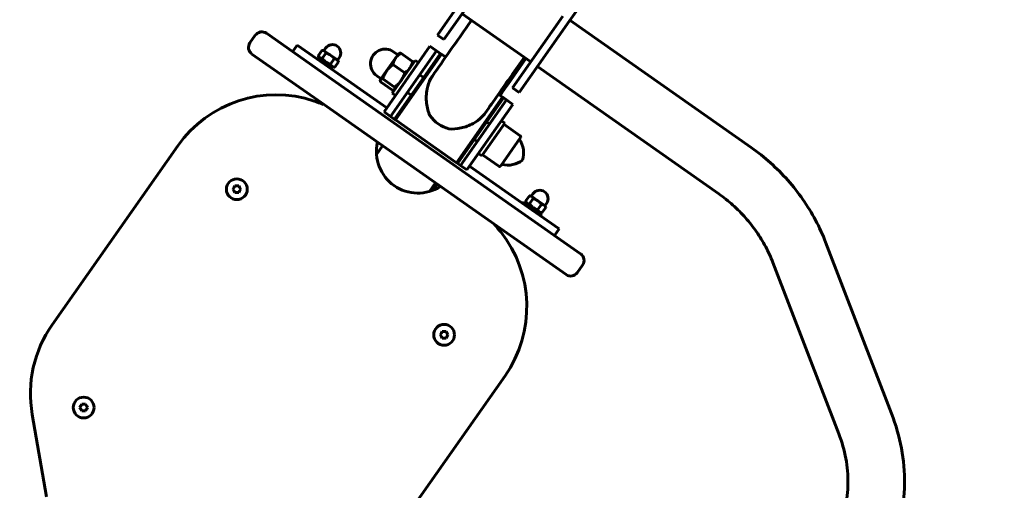
# Model space of a CAD drawing. Units: millimetres. Extents: x 783 to 8938, y 3267 to 11648.
# Drawn here: x 3462 to 4201, y 5609 to 5962 of the extents above; entities that cross this region are included whole.
import ezdxf

# ---------------------------------------------------------------- set-up
doc = ezdxf.new("R2010")
doc.units = ezdxf.units.MM
doc.header["$LTSCALE"] = 50
doc.layers.add('Widoczne (ISO)', color=7, linetype='Continuous', lineweight=60)
doc.layers.add('Wymiar (ISO)', color=7, linetype='Continuous', lineweight=25)
doc.styles.add('Tekst notatki (ISO)', font='tahoma.ttf')
doc.dimstyles.new('Domyślne (ISO)', dxfattribs={"dimscale": 50, "dimtxt": 3.5, "dimasz": 2.5, "dimexe": 3.175, "dimexo": 0, "dimgap": 0.762, "dimtad": 1, "dimrnd": 1e-08, "dimzin": 0, "dimtxsty": 'Tekst notatki (ISO)', "dimcen": 0.09, "dimdle": 10, "dimclrd": 256, "dimclre": 256, "dimclrt": 256, "dimazin": 0, "dimtfac": 1.001486, "dimtmove": 0, "dimatfit": 3, "dimfxl": 0, "dimtolj": 1, "dimtzin": 0, "dimlwd": -1, "dimlwe": -1, "dimarcsym": 0})

# ---------------------------------------------------------------- blocks, each defined once
blk = doc.blocks.new('*D4')
at = {"layer": 'Defpoints', "color": 0}
for p in [(1398.35, 11424.51), (1398.35, 8813.75), (8937.61, 5145.77)]:
    blk.add_point(p, dxfattribs=at)
at = {"layer": 'Wymiar (ISO)'}
for p, q in [((1398.35, 8813.75), (1398.35, 11583.26)), ((8937.61, 5145.77), (8937.61, 11583.26)), ((8812.61, 11424.51), (1523.35, 11424.51))]:
    blk.add_line(p, q, dxfattribs=at)
for points in [[(1523.35, 11445.34), (1523.35, 11403.67), (1398.35, 11424.51)], [(8812.61, 11445.34), (8812.61, 11403.67), (8937.61, 11424.51)]]:
    blk.add_solid(points, dxfattribs=at)
at = {"layer": 'Wymiar (ISO)', "insert": (4916, 11644.89), "char_height": 175, "attachment_point": 1, "style": 'Tekst notatki (ISO)'}
blk.add_mtext('\\A1;7539', dxfattribs=at)
blk = doc.blocks.new('*D5')
at = {"layer": 'Defpoints', "color": 0}
for p in [(1006.69, 11018.82), (3906.69, 11018.82), (6896.66, 3267.12)]:
    blk.add_point(p, dxfattribs=at)
at = {"layer": 'Wymiar (ISO)'}
for p, q in [((3906.69, 11018.82), (847.94, 11018.82)), ((1006.69, 3392.12), (1006.69, 10893.82)), ((6896.66, 3267.12), (847.94, 3267.12))]:
    blk.add_line(p, q, dxfattribs=at)
for points in [[(985.86, 10893.82), (1027.52, 10893.82), (1006.69, 11018.82)], [(985.86, 3392.12), (1027.52, 3392.12), (1006.69, 3267.12)]]:
    blk.add_solid(points, dxfattribs=at)
at = {"layer": 'Wymiar (ISO)', "insert": (786.3, 6891.28), "char_height": 175, "attachment_point": 1, "rotation": 90, "style": 'Tekst notatki (ISO)'}
blk.add_mtext('\\A1;7752', dxfattribs=at)

msp = doc.modelspace()

# ---------------------------------------------------------------- linework, layer by layer
at = {"layer": 'Widoczne (ISO)'}
for p, q in [((3813.33, 6003.99), (3775.63, 5950.29)), ((3780.54, 5946.84), (3818.24, 6000.54)), ((3888.51, 5980.56), (3874.71, 5960.9)), ((3794.21, 5966.31), (3845.78, 5930.12)), ((3869.8, 5964.35), (3832.11, 5910.64)), ((3875.05, 5961.38), (4011.13, 5865.86)), ((3837.02, 5907.2), (3874.71, 5960.9)), ((3639.07, 5950.16), (3635.05, 5944.43)), ((3647.43, 5951.62), (3696.76, 5916.99)), ((3780.54, 5946.84), (3775.63, 5950.29)), ((3670.52, 5942.74), (3667.07, 5937.83)), ((3690.98, 5928.38), (3670.52, 5942.74)), ((3690.52, 5938.6), (3691.81, 5940.44)), ((3735.62, 5892.77), (3770.1, 5941.88)), ((3775.01, 5938.43), (3770.1, 5941.88)), ((3685.85, 5901.44), (3636.51, 5936.07)), ((3686.33, 5934.8), (3689.16, 5938.84)), ((3687.15, 5933.02), (3686.39, 5934.66)), ((3687.15, 5933.02), (3696.65, 5926.36)), ((3689.21, 5932.78), (3692.05, 5936.82)), ((3690.31, 5938.74), (3689.32, 5938.83)), ((3690.94, 5938.31), (3690.31, 5938.74)), ((3695.45, 5935.14), (3690.94, 5938.31)), ((3695.35, 5928.47), (3698.19, 5932.51)), ((3700.15, 5931.84), (3695.45, 5935.14)), ((3700.96, 5931.27), (3700.15, 5931.84)), ((3700.75, 5931.42), (3702.04, 5933.26)), ((3744.34, 5933.03), (3737.59, 5923.41)), ((3775.01, 5938.43), (3740.54, 5889.32)), ((3746.08, 5935.52), (3742.81, 5937.82)), ((3743.89, 5888.01), (3777.38, 5935.72)), ((3778.78, 5935.97), (3744.13, 5886.61)), ((3746.66, 5936.34), (3744.34, 5933.03)), ((3746.66, 5936.34), (3746.92, 5936.46)), ((3757.08, 5930.42), (3748.19, 5936.66)), ((3775.01, 5938.43), (3778.57, 5935.93)), ((3777.38, 5935.72), (3778.78, 5935.97)), ((3781.89, 5933.78), (3778.78, 5935.97)), ((3690.98, 5928.38), (3737.64, 5895.63)), ((3696.65, 5926.36), (3698.44, 5926.2)), ((3698.61, 5926.19), (3701.44, 5930.22)), ((3700.96, 5931.27), (3701.37, 5930.37)), ((3741.79, 5906.77), (3759.02, 5931.32)), ((3751.13, 5921.94), (3742.24, 5928.18)), ((3757.3, 5928.87), (3757.32, 5929.15)), ((3761.48, 5929.6), (3759.02, 5931.32)), ((3850.69, 5926.67), (3986.77, 5831.15)), ((3696.76, 5916.99), (3833.82, 5820.79)), ((3733.44, 5917.51), (3730.17, 5919.81)), ((3733.01, 5916.89), (3732.87, 5916.69)), ((3737.59, 5923.41), (3733.01, 5916.89)), ((3743.57, 5911.18), (3734.69, 5917.42)), ((3765.23, 5918.41), (3762.37, 5920.42)), ((3732.87, 5916.69), (3732.84, 5916.41)), ((3741.97, 5908.9), (3733.09, 5915.14)), ((3837.02, 5907.2), (3832.11, 5910.64)), ((3744.24, 5905.04), (3741.79, 5906.77)), ((3743.51, 5909.22), (3743.25, 5909.1)), ((3756.04, 5905.32), (3753.17, 5907.33)), ((3789.97, 5854.44), (3824.61, 5903.79)), ((3824.86, 5902.4), (3791.36, 5854.68)), ((3824.61, 5903.79), (3821.5, 5905.98)), ((3824.86, 5902.4), (3824.61, 5903.79)), ((3827.39, 5901.66), (3824.65, 5903.59)), ((3822.9, 5805.24), (3685.85, 5901.44)), ((3792.92, 5852.55), (3827.39, 5901.66)), ((3832.3, 5898.21), (3797.83, 5849.1)), ((3832.3, 5898.21), (3827.39, 5901.66)), ((3735.62, 5892.77), (3740.54, 5889.32)), ((3740.54, 5889.32), (3744.1, 5886.82)), ((3743.89, 5888.01), (3744.13, 5886.61)), ((3789.97, 5854.44), (3744.13, 5886.61)), ((3808.9, 5859.66), (3826.14, 5884.21)), ((3814.75, 5883.65), (3812.7, 5885.09)), ((3826.14, 5884.21), (3823.68, 5885.94)), ((3837.84, 5874.78), (3825.56, 5883.39)), ((3838.09, 5873.38), (3823.15, 5852.1)), ((3580.85, 5867.22), (3486.7, 5733.07)), ((3734.57, 5867.24), (3730.04, 5860.8)), ((3805.56, 5870.56), (3803.51, 5871.99)), ((3808.9, 5859.66), (3806.45, 5861.38)), ((3821.76, 5851.86), (3809.48, 5860.48)), ((3791.36, 5854.68), (3789.97, 5854.44)), ((3792.92, 5852.55), (3790.18, 5854.48)), ((3792.92, 5852.55), (3797.83, 5849.1)), ((3799.84, 5851.97), (3846.5, 5819.22)), ((3622.31, 5834.66), (3622.86, 5835.61)), ((3623.21, 5836.22), (3623.76, 5837.16)), ((3623.76, 5837.16), (3624.85, 5837.16)), ((3625.56, 5837.16), (3626.65, 5837.16)), ((3626.65, 5837.16), (3627.19, 5836.22)), ((3627.54, 5835.6), (3628.09, 5834.66)), ((3769.66, 5832.99), (3774.18, 5839.43)), ((3622.86, 5833.72), (3622.31, 5834.66)), ((3623.75, 5832.16), (3623.21, 5833.11)), ((3624.84, 5832.16), (3623.75, 5832.16)), ((3626.64, 5832.16), (3625.55, 5832.16)), ((3627.19, 5833.1), (3626.64, 5832.16)), ((3628.09, 5834.66), (3627.54, 5833.72)), ((3841.84, 5825.65), (3844.68, 5829.69)), ((3845.83, 5829.59), (3844.84, 5829.67)), ((3846.45, 5829.15), (3845.83, 5829.59)), ((3846.03, 5829.44), (3847.33, 5831.28)), ((3850.96, 5825.98), (3846.45, 5829.15)), ((3839.95, 5823.82), (3840.87, 5825.13)), ((3840.87, 5825.13), (3853.96, 5815.93)), ((3842.67, 5823.86), (3841.91, 5825.5)), ((3844.72, 5823.62), (3847.56, 5827.66)), ((3850.86, 5819.31), (3853.7, 5823.35)), ((3855.66, 5822.68), (3850.96, 5825.98)), ((3854.12, 5817.03), (3856.95, 5821.07)), ((3856.47, 5822.12), (3855.66, 5822.68)), ((3856.26, 5822.26), (3857.56, 5824.1)), ((3856.47, 5822.12), (3856.89, 5821.21)), ((3833.82, 5820.79), (3883.15, 5786.16)), ((3866.96, 5804.86), (3846.5, 5819.22)), ((3852.16, 5817.2), (3853.96, 5817.04)), ((3853.04, 5814.63), (3853.96, 5815.93)), ((3872.24, 5770.61), (3822.9, 5805.24)), ((3866.96, 5804.86), (3863.51, 5799.95)), ((4066.93, 5794.93), (4116.42, 5666.42)), ((3880.6, 5772.07), (3884.62, 5777.8)), ((4027.36, 5779.7), (4076.85, 5651.18)), ((3777.83, 5725.51), (3778.37, 5726.45)), ((3778.37, 5724.56), (3777.83, 5725.51)), ((3778.73, 5727.06), (3779.27, 5728.01)), ((3779.27, 5728.01), (3780.36, 5728)), ((3781.07, 5728), (3782.16, 5728)), ((3782.16, 5728), (3782.7, 5727.06)), ((3783.6, 5725.5), (3783.05, 5724.56)), ((3783.06, 5726.44), (3783.6, 5725.5)), ((3779.27, 5723.01), (3778.72, 5723.95)), ((3780.36, 5723), (3779.27, 5723.01)), ((3782.15, 5723), (3781.06, 5723)), ((3782.7, 5723.94), (3782.15, 5723)), ((3732.25, 5560.72), (3826.4, 5694.86)), ((3508.31, 5672.52), (3508.86, 5673.46)), ((3508.86, 5673.46), (3509.94, 5673.46)), ((3510.65, 5673.46), (3511.74, 5673.46)), ((3511.74, 5673.46), (3512.29, 5672.52)), ((3471.71, 5665.84), (3482.53, 5604.06)), ((3507.41, 5670.97), (3507.96, 5671.91)), ((3507.95, 5670.02), (3507.41, 5670.97)), ((3508.85, 5668.46), (3508.31, 5669.41)), ((3509.94, 5668.46), (3508.85, 5668.46)), ((3511.74, 5668.46), (3510.65, 5668.46)), ((3512.28, 5669.4), (3511.74, 5668.46)), ((3512.64, 5671.9), (3513.18, 5670.96)), ((3513.18, 5670.96), (3512.64, 5670.02))]:
    msp.add_line(p, q, dxfattribs=at)
for centre in [(3625.2, 5834.66), (3780.71, 5725.5), (3510.3, 5670.96)]:
    msp.add_circle(centre, 7.8, dxfattribs=at)
for centre, radius, start, end in [((3643.98, 5946.71), 6, 54.93437, 144.93437), ((3639.96, 5940.98), 6, 144.93437, 234.93437), ((3696.93, 5936.85), 6.25, 324.93437, 144.93437), ((3736.49, 5928.81), 11, 54.93437, 234.93437), ((3654.52, 5815.51), 90, 71.33865, 144.93437), ((3586.54, 5614.22), 302.45, 69.9421, 71.33865), ((3837.27, 5873.96), 1, 324.93437, 54.93437), ((3760.98, 5862.75), 31, 166.70968, 303.15906), ((3821.86, 5861.77), 18.54, 343.2516, 34.07108), ((3822.33, 5852.68), 1, 234.93437, 324.93437), ((3828.56, 5871.31), 18.54, 255.79766, 306.61714), ((3625.2, 5834.66), 2.52, 141.86507, 158.00367), ((3625.2, 5834.66), 2.52, 81.86507, 98.00367), ((3625.2, 5834.66), 2.52, 21.86507, 38.00367), ((3625.2, 5834.66), 2.52, 201.86507, 218.00367), ((3625.2, 5834.66), 2.52, 261.86507, 278.00367), ((3625.2, 5834.66), 2.52, 321.86507, 338.00367), ((3852.44, 5827.69), 6.25, 324.93437, 144.93437), ((3586.54, 5614.22), 302.45, 38.53009, 39.92663), ((3752.74, 5746.57), 90, 324.93437, 38.53009), ((3879.71, 5781.25), 6, 324.93437, 54.93437), ((3875.69, 5775.52), 6, 234.93437, 324.93437), ((3560.36, 5681.37), 90, 144.93437, 189.93437), ((3780.71, 5725.5), 2.52, 141.86507, 158.00367), ((3780.71, 5725.5), 2.52, 81.86507, 98.00367), ((3780.71, 5725.5), 2.52, 21.86507, 38.00367), ((3780.71, 5725.5), 2.52, 201.86507, 218.00367), ((3780.71, 5725.5), 2.52, 261.86507, 278.00367), ((3780.71, 5725.5), 2.52, 321.86507, 338.00367), ((3510.3, 5670.96), 2.52, 81.86507, 98.00367), ((3510.3, 5670.96), 2.52, 201.86507, 218.00367), ((3510.3, 5670.96), 2.52, 141.86507, 158.00367), ((3510.3, 5670.96), 2.52, 261.86507, 278.00367), ((3510.3, 5670.96), 2.52, 321.86507, 338.00367), ((3510.3, 5670.96), 2.52, 21.86507, 38.00367)]:
    msp.add_arc(centre, radius, start, end, dxfattribs=at)
msp.add_ellipse((3789.03, 5901.84), major_axis=(-19.81, 13.9), ratio=0.914176, start_param=1.200706, end_param=1.940887, dxfattribs=at)
for points, knots in [([(3771.91, 5919.57), (3780.68, 5932.07), (3789.03, 5943.97), (3798.4, 5957.3), (3799.83, 5959.35), (3801.25, 5961.37)], [0, 0, 0, 0, 10.003128, 10.003128, 11.836306, 11.836306, 11.836306, 11.836306]), ([(3840.87, 5933.57), (3834.53, 5924.54), (3827.9, 5915.09), (3817.88, 5900.82), (3814.73, 5896.33), (3811.52, 5891.76)], [52.425001, 52.425001, 52.425001, 52.425001, 60.603262, 60.603262, 64.260947, 64.260947, 64.260947, 64.260947]), ([(3842.05, 5932.73), (3836, 5924.11), (3829.95, 5915.49), (3823.49, 5906.29), (3823.09, 5905.72), (3822.69, 5905.14)], [27.585609, 27.585609, 27.585609, 27.585609, 30.745436, 30.745436, 30.955955, 30.955955, 30.955955, 30.955955]), ([(3771.91, 5919.57), (3771.44, 5918.9), (3771, 5918.19), (3769.36, 5915.13), (3768.48, 5912.56), (3767.24, 5906.34), (3767.12, 5902.69), (3767.91, 5895.8), (3768.76, 5892.66), (3770.02, 5889.99)], [-2.820696, -2.820696, -2.820696, -2.820696, -2.580063, -2.580063, -1.850529, -1.850529, -0.907899, -0.907899, 0, 0, 0, 0]), ([(3784.34, 5879.93), (3787.15, 5879.67), (3790.24, 5879.9), (3796.55, 5881.31), (3799.68, 5882.47), (3804.88, 5885.32), (3807.01, 5886.86), (3809.86, 5889.62), (3810.76, 5890.67), (3811.52, 5891.76)], [-5.842589, -5.842589, -5.842589, -5.842589, -4.931164, -4.931164, -4.019969, -4.019969, -3.284585, -3.284585, -2.87069, -2.87069, -2.87069, -2.87069]), ([(4011.13, 5865.86), (4016.15, 5862.33), (4020.97, 5858.52), (4030.13, 5850.35), (4034.46, 5846.01), (4042.59, 5836.85), (4046.38, 5832.04), (4053.35, 5822.03), (4056.53, 5816.82), (4062.23, 5806.1), (4064.76, 5800.57), (4066.93, 5794.93)], [4.712389, 4.712389, 4.712389, 4.712389, 4.8380817, 4.8380817, 4.9637744, 4.9637744, 5.0894671, 5.0894671, 5.2151598, 5.2151598, 5.3408525, 5.3408525, 5.3408525, 5.3408525]), ([(3770.78, 5834.58), (3771.69, 5834.43), (3772.29, 5834.26), (3772.54, 5834.04), (3772.56, 5834.02), (3772.58, 5834)], [-3.2358361, -3.2358361, -3.2358361, -3.2358361, -2.6017576, -2.6017576, -2.5348827, -2.5348827, -2.5348827, -2.5348827]), ([(3986.77, 5831.15), (3990.45, 5828.57), (3993.98, 5825.77), (4000.68, 5819.8), (4003.85, 5816.62), (4009.78, 5809.94), (4012.53, 5806.44), (4017.59, 5799.18), (4019.89, 5795.41), (4024, 5787.69), (4025.81, 5783.72), (4027.36, 5779.7)], [4.712389, 4.712389, 4.712389, 4.712389, 4.8380817, 4.8380817, 4.9637744, 4.9637744, 5.0894671, 5.0894671, 5.2151598, 5.2151598, 5.3408525, 5.3408525, 5.3408525, 5.3408525]), ([(4116.42, 5666.42), (4119.68, 5657.96), (4122.15, 5649.24), (4125.39, 5631.56), (4126.17, 5622.6), (4125.99, 5604.76), (4125.03, 5595.89), (4121.39, 5578.55), (4118.7, 5570.09), (4111.7, 5553.9), (4107.38, 5546.18), (4102.32, 5538.97)], [5.3408525, 5.3408525, 5.3408525, 5.3408525, 5.529319, 5.529319, 5.7177856, 5.7177856, 5.9062522, 5.9062522, 6.0947187, 6.0947187, 6.2831853, 6.2831853, 6.2831853, 6.2831853]), ([(4076.85, 5651.18), (4079.18, 5645.14), (4080.92, 5638.96), (4083.21, 5626.52), (4083.74, 5620.28), (4083.62, 5607.94), (4082.96, 5601.85), (4080.47, 5590.03), (4078.65, 5584.3), (4073.93, 5573.37), (4071.02, 5568.18), (4067.62, 5563.33)], [5.3408525, 5.3408525, 5.3408525, 5.3408525, 5.529319, 5.529319, 5.7177856, 5.7177856, 5.9062522, 5.9062522, 6.0947187, 6.0947187, 6.2831853, 6.2831853, 6.2831853, 6.2831853])]:
    msp.add_open_spline(points, degree=3, knots=knots, dxfattribs=at)
for points, weights in [([(3686.33, 5934.8), (3687.15, 5932.91), (3689.21, 5932.78)], [1, 1.15470053838, 1]), ([(3690.94, 5938.31), (3690.27, 5938.78), (3689.16, 5938.84)], [1, 1.0379548493, 1]), ([(3689.21, 5932.78), (3691.66, 5929.74), (3695.35, 5928.47)], [1, 1.15470053838, 1]), ([(3692.05, 5936.82), (3691.61, 5937.84), (3690.94, 5938.31)], [1, 1.0379548493, 1]), ([(3695.45, 5935.14), (3694.02, 5936.14), (3692.05, 5936.82)], [1, 1.0379548493, 1]), ([(3698.19, 5932.51), (3696.87, 5934.14), (3695.45, 5935.14)], [1, 1.0379548493, 1]), ([(3700.15, 5931.84), (3699.39, 5932.37), (3698.19, 5932.51)], [1, 1.0379548493, 1]), ([(3701.44, 5930.22), (3700.9, 5931.31), (3700.15, 5931.84)], [1, 1.0379548493, 1]), ([(3744.34, 5933.03), (3742.96, 5931.07), (3742.24, 5928.18)], [1, 1.0379548493, 1]), ([(3748.19, 5936.66), (3745.72, 5935), (3744.34, 5933.03)], [1, 1.0379548493, 1]), ([(3746.92, 5936.46), (3747.36, 5936.66), (3748.19, 5936.66)], [1.01769547309, 1.02390978099, 1]), ([(3695.35, 5928.47), (3696.36, 5926.44), (3698.61, 5926.19)], [1, 1.15470053838, 1]), ([(3698.61, 5926.19), (3698.52, 5926.19), (3698.44, 5926.2)], [1, 1.00537813983, 1.01038233929]), ([(3701.37, 5930.37), (3701.41, 5930.3), (3701.44, 5930.22)], [1.00507059979, 1.00273194156, 1]), ([(3742.24, 5928.18), (3739.34, 5925.91), (3737.59, 5923.41)], [1, 1.0379548493, 1]), ([(3751.13, 5921.94), (3753.6, 5923.6), (3754.98, 5925.57)], [1, 1.0379548493, 1]), ([(3754.98, 5925.57), (3756.36, 5927.53), (3757.08, 5930.42)], [1, 1.0379548493, 1]), ([(3757.08, 5930.42), (3757.37, 5929.64), (3757.32, 5929.15)], [1, 1.02390978099, 1.01769547309]), ([(3733.01, 5916.89), (3732.64, 5916.36), (3733.09, 5915.14)], [1, 1.0379548493, 1]), ([(3734.69, 5917.42), (3733.38, 5917.42), (3733.01, 5916.89)], [1, 1.0379548493, 1]), ([(3737.59, 5923.41), (3735.83, 5920.92), (3734.69, 5917.42)], [1, 1.0379548493, 1]), ([(3748.23, 5915.94), (3749.98, 5918.44), (3751.13, 5921.94)], [1, 1.0379548493, 1]), ([(3743.57, 5911.18), (3746.47, 5913.45), (3748.23, 5915.94)], [1, 1.0379548493, 1]), ([(3743.65, 5909.42), (3744.02, 5909.95), (3743.57, 5911.18)], [1, 1.0379548493, 1]), ([(3741.97, 5908.9), (3743.28, 5908.9), (3743.65, 5909.42)], [1, 1.0379548493, 1]), ([(3846.45, 5829.15), (3845.78, 5829.62), (3844.68, 5829.69)], [1, 1.0379548493, 1]), ([(3847.56, 5827.66), (3847.12, 5828.68), (3846.45, 5829.15)], [1, 1.0379548493, 1]), ([(3841.84, 5825.65), (3842.66, 5823.75), (3844.72, 5823.62)], [1, 1.15470053838, 1]), ([(3844.72, 5823.62), (3847.17, 5820.58), (3850.86, 5819.31)], [1, 1.15470053838, 1]), ([(3850.96, 5825.98), (3849.54, 5826.98), (3847.56, 5827.66)], [1, 1.0379548493, 1]), ([(3853.7, 5823.35), (3852.39, 5824.98), (3850.96, 5825.98)], [1, 1.0379548493, 1]), ([(3855.66, 5822.68), (3854.91, 5823.21), (3853.7, 5823.35)], [1, 1.0379548493, 1]), ([(3856.95, 5821.07), (3856.42, 5822.15), (3855.66, 5822.68)], [1, 1.0379548493, 1]), ([(3856.89, 5821.21), (3856.92, 5821.14), (3856.95, 5821.07)], [1.00507059979, 1.00273194156, 1]), ([(3850.86, 5819.31), (3851.87, 5817.28), (3854.12, 5817.03)], [1, 1.15470053838, 1]), ([(3854.12, 5817.03), (3854.04, 5817.03), (3853.96, 5817.04)], [1, 1.00537813983, 1.01038233929])]:
    msp.add_rational_spline(points, weights, degree=2, dxfattribs=at)
msp.add_open_spline([(3775.78, 5838.31), (3774.79, 5836.91), (3773.81, 5835.5), (3772.82, 5834.1)], degree=3, dxfattribs=at)

# ---------------------------------------------------------------- dimensions: what is measured, and where the dimension line sits
at = {"layer": 'Wymiar (ISO)'}
for base, p1, p2, angle, picture, middle in [((1398.35, 11424.51), (8937.61, 5145.77), (1398.35, 8813.75), 180, '*D4', (5167.98, 11424.51)), ((1006.69, 11018.82), (6896.66, 3267.12), (3906.69, 11018.82), 90, '*D5', (1006.69, 7142.97))]:
    dim = msp.add_linear_dim(base=base, p1=p1, p2=p2, angle=angle, dimstyle='Domyślne (ISO)', override={"dimdec": 0, "dimtp": 0, "dimtm": 0, "dimtdec": 2, "dimtofl": 0, "dimatfit": 1}, dxfattribs=at)
    dim.commit()
    dim.dimension.update_dxf_attribs({"geometry": picture, "text_midpoint": middle, "dimtype": 160})

doc.saveas('drawing.dxf')
